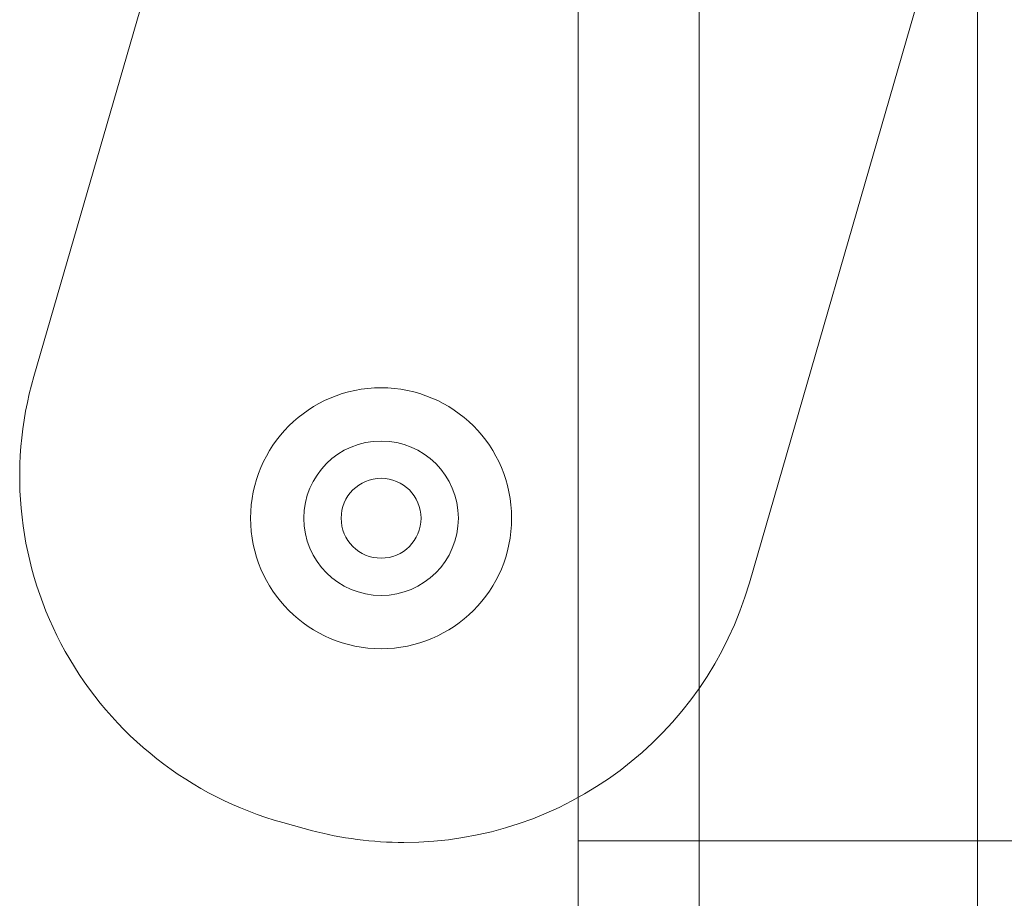
# Model space of a CAD drawing. Units: millimetres. Extents: x -1719 to 6412, y -4796 to 3281.
# Drawn here: x 623 to 660, y -78 to -45 of the extents above; entities that cross this region are included whole.
import ezdxf

# ---------------------------------------------------------------- set-up
doc = ezdxf.new("R2010")
doc.units = ezdxf.units.MM
doc.header["$LTSCALE"] = 1000
doc.layers.add('1 EQUIPMENT', color=7, linetype='Continuous', lineweight=18)

# ---------------------------------------------------------------- blocks, each defined once
blk = doc.blocks.new('A$C4F713896')
at = {"color": 0, "linetype": 'Continuous', "lineweight": 0}
for p, q in [((-6353.771, 3981.432), (-6346.044, 4008.145)), ((-6333.34, 4007.469), (-6333.34, 3963.996)), ((-6328.79, 3882.82), (-6328.79, 4004.784)), ((-6328.79, 3882.82), (-6328.79, 4004.784)), ((-6318.34, 4004.149), (-6318.34, 3878.027)), ((-6319.362, 3999.77), (-6326.91, 3973.677)), ((-6333.34, 3963.996), (-6301.34, 3963.996)), ((-6333.34, 3963.996), (-6301.34, 3963.996)), ((-6333.34, 3893.996), (-6333.34, 3963.996))]:
    blk.add_line(p, q, dxfattribs=at)
for centre, radius, start, end in [((-6340.803, 3977.681), 13.5, 163.8664, 254.4476), ((-6340.803, 3977.681), 13.5, 163.8664, 254.4476), ((-6340.735, 3976.108), 4.9, 0, 180), ((-6340.735, 3976.108), 2.9, 90, 270), ((-6340.735, 3976.108), 2.9, 270, 90), ((-6340.735, 3976.108), 1.5, 0, 180), ((-6340.735, 3976.108), 4.9, 180, 0), ((-6340.735, 3976.108), 1.5, 180, 0), ((-6339.878, 3977.429), 13.5, 270, 343.8664), ((-6339.878, 3977.429), 13.5, 270, 343.8664), ((-6317.289, 4062.169), 101.2, 254.44761, 255.07367), ((-6317.289, 4062.169), 101.2, 254.44761, 255.07367), ((-6339.878, 3977.429), 13.5, 255.0737, 270), ((-6339.878, 3977.429), 13.5, 255.0737, 270)]:
    blk.add_arc(centre, radius, start, end, dxfattribs=at)
blk = doc.blocks.new('PIKETO BLOCK')
at = {"layer": '1 EQUIPMENT', "color": 0}
blk.add_blockref('A$C4F713896', (6976.882, -4040.316), dxfattribs=at)

msp = doc.modelspace()

# ---------------------------------------------------------------- block references
at = {"layer": '1 EQUIPMENT'}
msp.add_blockref('PIKETO BLOCK', (0, 0), dxfattribs=at)

doc.saveas('drawing.dxf')
